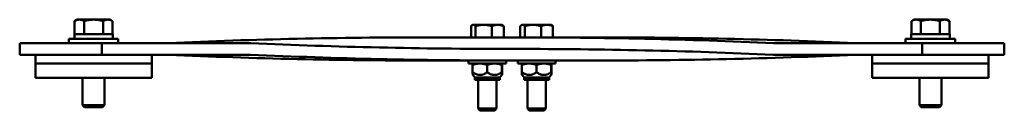
# Model space of a CAD drawing. Units: inches. Extents: x 19 to 210, y 45 to 123.
# Drawn here: x 62 to 83, y 45 to 47 of the extents above; entities that cross this region are included whole.
import ezdxf

# ---------------------------------------------------------------- set-up
doc = ezdxf.new("R2010")
doc.units = ezdxf.units.IN
doc.header["$LTSCALE"] = 5.333333
doc.header["$MEASUREMENT"] = 0
doc.layers.add('Visible (ANSI)', color=7, linetype='Continuous', lineweight=50)

msp = doc.modelspace()

# ---------------------------------------------------------------- linework, layer by layer
at = {"layer": 'Visible (ANSI)'}
for p, q in [((62.832, 47.255), (62.777, 47.223)), ((62.879, 47.255), (62.832, 47.255)), ((63.186, 47.255), (62.879, 47.255)), ((63.493, 47.255), (63.186, 47.255)), ((63.541, 47.255), (63.493, 47.255)), ((63.541, 47.255), (63.595, 47.223)), ((80.832, 47.255), (80.777, 47.223)), ((80.879, 47.255), (80.832, 47.255)), ((81.186, 47.255), (80.879, 47.255)), ((81.493, 47.255), (81.186, 47.255)), ((81.541, 47.255), (81.493, 47.255)), ((81.541, 47.255), (81.595, 47.223)), ((62.777, 46.942), (62.777, 47.223)), ((62.982, 46.942), (62.982, 47.223)), ((63.391, 46.942), (63.391, 47.223)), ((63.595, 46.942), (63.595, 47.223)), ((71.305, 46.873), (71.305, 47.115)), ((71.341, 47.143), (71.33, 47.137)), ((71.352, 47.143), (71.341, 47.143)), ((71.574, 47.143), (71.352, 47.143)), ((71.399, 46.873), (71.399, 47.115)), ((71.879, 47.143), (71.574, 47.143)), ((71.75, 46.873), (71.75, 47.115)), ((71.971, 47.143), (71.879, 47.143)), ((71.971, 47.143), (71.982, 47.137)), ((72.007, 46.873), (72.007, 47.115)), ((72.365, 46.873), (72.365, 47.115)), ((72.402, 47.143), (72.39, 47.137)), ((72.412, 47.143), (72.402, 47.143)), ((72.635, 47.143), (72.412, 47.143)), ((72.459, 46.873), (72.459, 47.115)), ((72.939, 47.143), (72.635, 47.143)), ((72.811, 46.873), (72.811, 47.115)), ((73.032, 47.143), (72.939, 47.143)), ((73.032, 47.143), (73.043, 47.137)), ((73.068, 46.873), (73.068, 47.115)), ((80.777, 46.942), (80.777, 47.223)), ((80.982, 46.942), (80.982, 47.223)), ((81.391, 46.942), (81.391, 47.223)), ((81.595, 46.942), (81.595, 47.223)), ((62.655, 46.843), (63.717, 46.843)), ((62.655, 46.748), (62.655, 46.843)), ((62.771, 46.942), (63.602, 46.942)), ((62.771, 46.843), (62.771, 46.942)), ((63.602, 46.843), (63.602, 46.942)), ((63.717, 46.748), (63.717, 46.843)), ((70.33, 46.873), (72.275, 46.873)), ((72.275, 46.873), (74.042, 46.873)), ((80.655, 46.843), (81.717, 46.843)), ((80.655, 46.748), (80.655, 46.843)), ((80.771, 46.942), (81.602, 46.942)), ((80.771, 46.843), (80.771, 46.942)), ((81.602, 46.843), (81.602, 46.942)), ((81.717, 46.748), (81.717, 46.843)), ((61.595, 46.748), (63.363, 46.748)), ((61.595, 46.748), (61.595, 46.498)), ((63.363, 46.748), (66.545, 46.748)), ((63.363, 46.498), (63.363, 46.748)), ((72.098, 46.623), (72.186, 46.623)), ((72.275, 46.623), (72.186, 46.623)), ((77.827, 46.748), (81.009, 46.748)), ((81.009, 46.748), (82.777, 46.748)), ((81.009, 46.748), (81.009, 46.498)), ((82.777, 46.498), (82.777, 46.748)), ((61.595, 46.498), (61.936, 46.498)), ((61.936, 46.31), (61.936, 46.498)), ((61.936, 46.498), (62.897, 46.498)), ((62.897, 46.498), (63.363, 46.498)), ((63.829, 46.498), (63.363, 46.498)), ((63.829, 46.498), (64.436, 46.498)), ((66.545, 46.498), (64.436, 46.498)), ((64.436, 46.31), (64.436, 46.498)), ((79.936, 46.498), (77.827, 46.498)), ((79.936, 46.31), (79.936, 46.498)), ((79.936, 46.498), (80.544, 46.498)), ((81.009, 46.498), (80.544, 46.498)), ((81.475, 46.498), (81.009, 46.498)), ((81.475, 46.498), (82.436, 46.498)), ((82.777, 46.498), (82.436, 46.498)), ((82.436, 46.31), (82.436, 46.498)), ((61.936, 46.31), (61.936, 45.998)), ((64.436, 46.31), (61.936, 46.31)), ((64.436, 45.998), (64.436, 46.31)), ((70.33, 46.373), (72.098, 46.373)), ((71.25, 46.308), (71.25, 46.373)), ((71.25, 46.308), (72.062, 46.308)), ((71.34, 46.28), (71.34, 46.119)), ((71.341, 46.308), (71.341, 46.308)), ((71.653, 46.28), (71.653, 46.119)), ((71.969, 46.28), (71.969, 46.119)), ((71.971, 46.308), (71.971, 46.308)), ((71.972, 46.28), (71.972, 46.119)), ((72.062, 46.308), (72.062, 46.373)), ((74.042, 46.373), (72.098, 46.373)), ((72.311, 46.308), (72.311, 46.373)), ((72.311, 46.308), (73.123, 46.308)), ((72.4, 46.28), (72.4, 46.119)), ((72.402, 46.308), (72.402, 46.308)), ((72.714, 46.28), (72.714, 46.119)), ((73.03, 46.28), (73.03, 46.119)), ((73.032, 46.308), (73.032, 46.308)), ((73.033, 46.28), (73.033, 46.119)), ((73.123, 46.308), (73.123, 46.373)), ((79.936, 46.31), (79.936, 45.998)), ((82.436, 46.31), (79.936, 46.31)), ((82.436, 45.998), (82.436, 46.31)), ((61.936, 45.998), (64.436, 45.998)), ((62.95, 45.998), (62.95, 45.409)), ((63.423, 45.998), (63.423, 45.409)), ((71.388, 46.005), (71.341, 46.061)), ((71.924, 46.005), (71.388, 46.005)), ((71.388, 45.954), (71.388, 46.005)), ((71.924, 46.005), (71.971, 46.061)), ((71.924, 45.954), (71.924, 46.005)), ((72.449, 46.005), (72.402, 46.061)), ((72.984, 46.005), (72.449, 46.005)), ((72.449, 45.954), (72.449, 46.005)), ((72.984, 46.005), (73.032, 46.061)), ((72.984, 45.954), (72.984, 46.005)), ((79.936, 45.998), (82.436, 45.998)), ((80.95, 45.998), (80.95, 45.409)), ((81.423, 45.998), (81.423, 45.409)), ((71.388, 45.954), (71.924, 45.954)), ((71.459, 45.954), (71.459, 45.335)), ((71.853, 45.954), (71.853, 45.335)), ((72.449, 45.954), (72.984, 45.954)), ((72.52, 45.954), (72.52, 45.335)), ((72.913, 45.954), (72.913, 45.335)), ((62.95, 45.409), (63.423, 45.409)), ((62.992, 45.367), (62.95, 45.409)), ((63.38, 45.367), (62.992, 45.367)), ((63.38, 45.367), (63.423, 45.409)), ((71.459, 45.335), (71.853, 45.335)), ((71.495, 45.298), (71.459, 45.335)), ((71.817, 45.298), (71.853, 45.335)), ((72.52, 45.335), (72.913, 45.335)), ((72.556, 45.298), (72.52, 45.335)), ((72.877, 45.298), (72.913, 45.335)), ((80.95, 45.409), (81.423, 45.409)), ((80.992, 45.367), (80.95, 45.409)), ((81.38, 45.367), (80.992, 45.367)), ((81.38, 45.367), (81.423, 45.409)), ((71.817, 45.298), (71.495, 45.298)), ((72.877, 45.298), (72.556, 45.298))]:
    msp.add_line(p, q, dxfattribs=at)
for centre, major_axis, start_param, end_param in [((70.33, -199.102), (0, 245.975), 0, 0.031833), ((72.275, -199.102), (0, 245.975), 6.251352, 6.283185), ((74.042, -199.102), (0, 245.975), 6.251352, 6.283185), ((64.777, 47.498), (0, -0.75), 0, 0.031833), ((66.545, 45.748), (0, 1), 6.251352, 6.283185), ((72.098, 292.348), (0, -245.725), 6.251352, 6.283185), ((72.275, -199.102), (0, 245.725), 6.251352, 6.283185), ((77.827, 47.498), (0, -0.75), 6.251352, 6.283185), ((79.595, 47.498), (0, -0.75), 6.251352, 6.283185), ((64.777, 45.748), (0, 0.75), 6.251352, 6.283185), ((70.33, 292.348), (0, -245.975), 6.251352, 6.283185), ((66.545, 45.748), (0, 0.75), 6.251352, 6.283185), ((72.098, 292.348), (0, -245.975), 6.251352, 6.283185), ((74.042, 292.348), (0, -245.975), 0, 0.031833), ((77.827, 47.498), (0, -1), 6.251352, 6.283185), ((79.595, 45.748), (0, 0.75), 0, 0.031833)]:
    msp.add_ellipse(centre, major_axis=major_axis, ratio=0.707107, start_param=start_param, end_param=end_param, dxfattribs=at)
for points, weights in [([(62.879, 47.255), (62.832, 47.255), (62.777, 47.223)], [1, 1.04314139574, 1.01001874936]), ([(62.982, 47.223), (62.927, 47.255), (62.879, 47.255)], [1.01001874936, 1.04314139574, 1]), ([(63.186, 47.255), (63.091, 47.255), (62.982, 47.223)], [1, 1.04314139574, 1.01001874936]), ([(63.391, 47.223), (63.281, 47.255), (63.186, 47.255)], [1.01001874936, 1.04314139574, 1]), ([(63.493, 47.255), (63.446, 47.255), (63.391, 47.223)], [1, 1.04314139574, 1.01001874936]), ([(63.595, 47.223), (63.541, 47.255), (63.493, 47.255)], [1.01001874936, 1.04314139574, 1]), ([(80.879, 47.255), (80.832, 47.255), (80.777, 47.223)], [1, 1.04314139574, 1.01001874936]), ([(80.982, 47.223), (80.927, 47.255), (80.879, 47.255)], [1.01001874936, 1.04314139574, 1]), ([(81.186, 47.255), (81.091, 47.255), (80.982, 47.223)], [1, 1.04314139574, 1.01001874936]), ([(81.391, 47.223), (81.281, 47.255), (81.186, 47.255)], [1.01001874936, 1.04314139574, 1]), ([(81.493, 47.255), (81.446, 47.255), (81.391, 47.223)], [1, 1.04314139574, 1.01001874936]), ([(81.595, 47.223), (81.541, 47.255), (81.493, 47.255)], [1.01001874936, 1.04314139574, 1]), ([(71.352, 47.143), (71.33, 47.143), (71.305, 47.115)], [1, 1.04314139574, 1.01001874936]), ([(71.399, 47.115), (71.374, 47.143), (71.352, 47.143)], [1.01001874936, 1.04314139574, 1]), ([(71.574, 47.143), (71.493, 47.143), (71.399, 47.115)], [1, 1.04314139574, 1.01001874936]), ([(71.75, 47.115), (71.656, 47.143), (71.574, 47.143)], [1.01001874936, 1.04314139574, 1]), ([(71.879, 47.143), (71.819, 47.143), (71.75, 47.115)], [1, 1.04314139574, 1.01001874936]), ([(72.007, 47.115), (71.938, 47.143), (71.879, 47.143)], [1.01001874936, 1.04314139574, 1]), ([(71.982, 47.137), (71.994, 47.13), (72.007, 47.115)], [1.02385469408, 1.02721658286, 1.01001874936]), ([(72.412, 47.143), (72.39, 47.143), (72.365, 47.115)], [1, 1.04314139574, 1.01001874936]), ([(72.459, 47.115), (72.434, 47.143), (72.412, 47.143)], [1.01001874936, 1.04314139574, 1]), ([(72.635, 47.143), (72.554, 47.143), (72.459, 47.115)], [1, 1.04314139574, 1.01001874936]), ([(72.811, 47.115), (72.717, 47.143), (72.635, 47.143)], [1.01001874936, 1.04314139574, 1]), ([(72.939, 47.143), (72.88, 47.143), (72.811, 47.115)], [1, 1.04314139574, 1.01001874936]), ([(73.068, 47.115), (72.999, 47.143), (72.939, 47.143)], [1.01001874936, 1.04314139574, 1]), ([(73.043, 47.137), (73.055, 47.13), (73.068, 47.115)], [1.02385469408, 1.02721658286, 1.01001874936]), ([(71.496, 46.308), (71.424, 46.308), (71.34, 46.28)], [1, 1.0379548493, 1]), ([(71.34, 46.28), (71.34, 46.308), (71.341, 46.308)], [1, 1.03742112148, 1.00105244488]), ([(71.653, 46.28), (71.569, 46.308), (71.496, 46.308)], [1, 1.0379548493, 1]), ([(71.811, 46.308), (71.738, 46.308), (71.653, 46.28)], [1, 1.0379548493, 1]), ([(71.969, 46.28), (71.885, 46.308), (71.811, 46.308)], [1, 1.0379548493, 1]), ([(71.971, 46.308), (71.97, 46.308), (71.969, 46.28)], [1, 1.0379548493, 1]), ([(71.972, 46.28), (71.972, 46.308), (71.971, 46.308)], [1, 1.0379548493, 1]), ([(72.4, 46.28), (72.401, 46.308), (72.402, 46.308)], [1, 1.03742112148, 1.00105244488]), ([(72.557, 46.308), (72.484, 46.308), (72.4, 46.28)], [1, 1.0379548493, 1]), ([(72.714, 46.28), (72.63, 46.308), (72.557, 46.308)], [1, 1.0379548493, 1]), ([(72.872, 46.308), (72.798, 46.308), (72.714, 46.28)], [1, 1.0379548493, 1]), ([(73.03, 46.28), (72.945, 46.308), (72.872, 46.308)], [1, 1.0379548493, 1]), ([(73.032, 46.308), (73.031, 46.308), (73.03, 46.28)], [1, 1.0379548493, 1]), ([(73.033, 46.28), (73.032, 46.308), (73.032, 46.308)], [1, 1.0379548493, 1]), ([(71.34, 46.119), (71.496, 46.011), (71.653, 46.119)], [1, 1.15470053838, 1]), ([(71.341, 46.061), (71.34, 46.062), (71.34, 46.119)], [1.07733380803, 1.07622187426, 1]), ([(71.653, 46.119), (71.811, 46.011), (71.969, 46.119)], [1, 1.15470053838, 1]), ([(71.969, 46.119), (71.971, 46.011), (71.972, 46.119)], [1, 1.15470053838, 1]), ([(72.4, 46.119), (72.557, 46.011), (72.714, 46.119)], [1, 1.15470053838, 1]), ([(72.402, 46.061), (72.401, 46.062), (72.4, 46.119)], [1.07733380803, 1.07622187426, 1]), ([(72.714, 46.119), (72.872, 46.011), (73.03, 46.119)], [1, 1.15470053838, 1]), ([(73.03, 46.119), (73.032, 46.011), (73.033, 46.119)], [1, 1.15470053838, 1])]:
    msp.add_rational_spline(points, weights, degree=2, dxfattribs=at)

doc.saveas('drawing.dxf')
